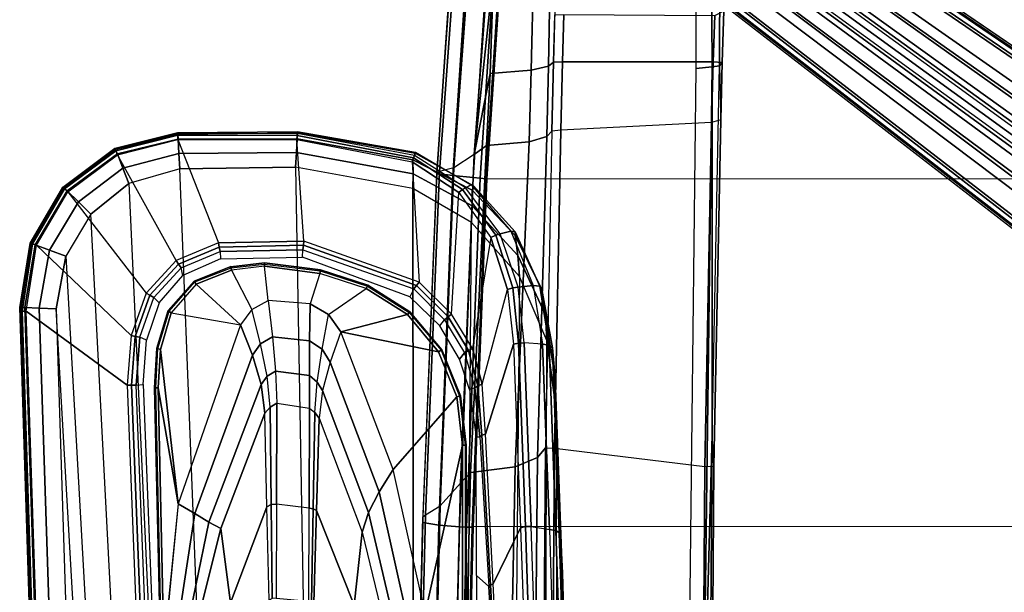
# Model space of a CAD drawing. Units: inches. Extents: x -889 to -374, y -589 to 341.
# Drawn here: x -829 to -821, y 195 to 200 of the extents above; entities that cross this region are included whole.
import ezdxf

# ---------------------------------------------------------------- set-up
doc = ezdxf.new("R2010")
doc.units = ezdxf.units.IN
doc.header["$MEASUREMENT"] = 0
for name, color, linetype in [('SEAT-ARM', 5, 'Continuous'), ('SEAT-ARMPAD', 5, 'Continuous'), ('SEAT-BASE', 5, 'Continuous'), ('SEAT-FRAME', 5, 'Continuous'), ('SEAT-FRAMEEDGE', 5, 'Continuous')]:
    doc.layers.add(name, color=color, linetype=linetype)
doc.layers.add('SEAT-FABRIC', color=5, linetype='Continuous', lineweight=9)

# ---------------------------------------------------------------- blocks, each defined once
blk = doc.blocks.new('1cosm_midback_arms_0t')
at = {"layer": 'SEAT-ARM'}
for points in [[(1.7332, 12.7374, 26.1175), (-0.4928, 12.6905, 26.1092), (-0.4943, 12.7194, 26.1368), (1.7326, 12.7694, 26.1439)], [(1.7326, 12.7694, 26.1439), (-0.4943, 12.7194, 26.1368), (-0.4941, 12.7093, 26.1754), (1.7325, 12.7599, 26.1843)], [(1.7332, 12.7374, 26.1175), (0.7345, 12.566, 26.0833), (-0.4928, 12.6905, 26.1092)], [(2.0628, 12.7184, 26.1185), (0.7345, 12.566, 26.0833), (1.7332, 12.7374, 26.1175)], [(2.2767, 12.0284, 26.0488), (0.7345, 12.566, 26.0833), (2.0628, 12.7184, 26.1185), (2.3791, 12.6272, 26.1184)], [(1.7326, 12.7694, 26.1439), (1.7325, 12.7599, 26.1843), (2.0707, 12.7405, 26.1854), (2.0735, 12.7495, 26.1445)], [(1.7332, 12.7374, 26.1175), (1.7326, 12.7694, 26.1439), (2.0735, 12.7495, 26.1445), (2.0628, 12.7184, 26.1185)], [(2.0628, 12.7184, 26.1185), (2.0735, 12.7495, 26.1445), (2.3999, 12.6529, 26.1443), (2.3791, 12.6272, 26.1184)], [(2.0735, 12.7495, 26.1445), (2.0707, 12.7405, 26.1854), (2.3945, 12.6452, 26.1853), (2.3999, 12.6529, 26.1443)], [(0.7345, 12.566, 26.0833), (-0.5081, 12.6876, 26.1056), (-0.5129, 12.6002, 25.9771), (0.6524, 12.422, 25.9861)], [(2.3791, 12.6272, 26.1184), (2.3999, 12.6529, 26.1443), (2.6527, 12.4289, 26.1409), (2.6253, 12.4127, 26.1143)], [(2.3999, 12.6529, 26.1443), (2.3945, 12.6452, 26.1853), (2.6451, 12.4229, 26.181), (2.6527, 12.4289, 26.1409)], [(0.6524, 12.422, 25.9861), (-0.5129, 12.6002, 25.9771), (-0.515, 12.5274, 25.8385), (0.5775, 12.3012, 25.854)], [(2.2767, 12.0284, 26.0488), (0.7345, 12.566, 26.0833), (0.6524, 12.422, 25.9861), (2.0135, 11.9253, 25.9794)], [(2.2767, 12.0284, 26.0488), (2.6253, 12.4127, 26.1143), (2.3791, 12.6272, 26.1184), (2.2767, 12.0284, 26.0488)], [(0.5775, 12.3012, 25.854), (-0.515, 12.5274, 25.8385), (-0.5089, 12.4567, 25.699), (0.5219, 12.199, 25.6991)], [(-0.1171, 12.1146, 25.1824), (0.5219, 12.199, 25.6991), (-0.5089, 12.4567, 25.699), (-0.945, 12.321, 25.2201)], [(2.0135, 11.9253, 25.9794), (0.6524, 12.422, 25.9861), (0.5775, 12.3012, 25.854), (1.7611, 11.8512, 25.8539)], [(2.7463, 12.1073, 26.1032), (2.408, 11.9312, 26.0531), (2.2767, 12.0284, 26.0488), (2.6253, 12.4127, 26.1143)], [(2.6253, 12.4127, 26.1143), (2.6527, 12.4289, 26.1409), (2.7767, 12.1125, 26.131), (2.7463, 12.1073, 26.1032)], [(2.6527, 12.4289, 26.1409), (2.6451, 12.4229, 26.181), (2.7672, 12.1088, 26.1697), (2.7767, 12.1125, 26.131)], [(1.7611, 11.8512, 25.8539), (0.5775, 12.3012, 25.854), (0.5219, 12.199, 25.6991), (1.5161, 11.82, 25.6992)], [(0.71, 11.802, 25.1512), (1.5161, 11.82, 25.6992), (0.5219, 12.199, 25.6991), (-0.1171, 12.1146, 25.1824)], [(-0.0954, 11.7837, 24.6024), (0.71, 11.802, 25.1512), (-0.1171, 12.1146, 25.1824), (-0.7078, 11.9706, 24.6735)], [(2.4858, 11.7906, 26.0532), (2.7799, 11.8239, 26.0925), (2.7463, 12.1073, 26.1032), (2.408, 11.9312, 26.0531)], [(2.7799, 11.8239, 26.0925), (2.7463, 12.1073, 26.1032), (2.7764, 12.1125, 26.1302), (2.8089, 11.8237, 26.12)], [(2.8089, 11.8237, 26.12), (2.7764, 12.1125, 26.1302), (2.7672, 12.1088, 26.1697), (2.7988, 11.8237, 26.1587)], [(2.1128, 11.8566, 25.9826), (2.408, 11.9312, 26.0531), (2.2767, 12.0284, 26.0488), (2.0135, 11.9253, 25.9794)], [(1.8326, 11.8004, 25.8527), (2.1128, 11.8566, 25.9826), (2.0135, 11.9253, 25.9794), (1.7611, 11.8512, 25.8539)], [(2.4858, 11.7906, 26.0532), (2.1738, 11.7545, 25.9852), (2.1128, 11.8566, 25.9826), (2.408, 11.9312, 26.0531)], [(0.7276, 11.7661, 25.1255), (-0.0815, 11.7576, 24.582), (-0.0954, 11.7837, 24.6024), (0.71, 11.802, 25.1512)], [(1.566, 11.7747, 25.6881), (0.7276, 11.7661, 25.1255), (0.71, 11.802, 25.1512), (1.5161, 11.82, 25.6992)], [(1.566, 11.7747, 25.6881), (1.8326, 11.8004, 25.8527), (1.7611, 11.8512, 25.8539), (1.5161, 11.82, 25.6992)], [(1.8781, 11.727, 25.8619), (1.6007, 11.7168, 25.6993), (1.566, 11.7747, 25.6881), (1.8326, 11.8004, 25.8527)], [(2.1738, 11.7545, 25.9852), (1.8781, 11.727, 25.8619), (1.8326, 11.8004, 25.8527), (2.1128, 11.8566, 25.9826)], [(2.4554, 11.4286, 26.0685), (2.4858, 11.7906, 26.0532), (2.1738, 11.7545, 25.9852), (2.138, 11.4341, 25.9964)], [(2.7192, 11.3452, 26.1062), (2.4554, 11.4286, 26.0685), (2.4858, 11.7906, 26.0532), (2.7799, 11.8239, 26.0925)], [(2.7192, 11.3452, 26.1062), (2.7799, 11.8239, 26.0925), (2.8089, 11.8237, 26.12), (2.7494, 11.3394, 26.1332)], [(2.7494, 11.3394, 26.1332), (2.8089, 11.8237, 26.12), (2.7988, 11.8237, 26.1587), (2.7401, 11.3425, 26.1728)], [(-0.0774, 11.7223, 24.5765), (-0.1034, 11.4425, 24.5889), (0.6984, 11.4394, 25.1243), (0.7328, 11.7193, 25.1186)], [(0.7328, 11.7193, 25.1186), (-0.0774, 11.7223, 24.5765), (-0.0815, 11.7576, 24.582), (0.7276, 11.7661, 25.1255)], [(0.6984, 11.4394, 25.1243), (0.7328, 11.7193, 25.1186), (1.6007, 11.7168, 25.6993), (1.5592, 11.4365, 25.6992)], [(1.6007, 11.7168, 25.6993), (0.7328, 11.7193, 25.1186), (0.7276, 11.7661, 25.1255), (1.566, 11.7747, 25.6881)], [(1.8392, 11.4358, 25.8663), (1.8781, 11.727, 25.8619), (1.6007, 11.7168, 25.6993), (1.5592, 11.4365, 25.6992)], [(2.138, 11.4341, 25.9964), (2.1738, 11.7545, 25.9852), (1.8781, 11.727, 25.8619), (1.8392, 11.4358, 25.8663)], [(-0.1178, 11.3969, 24.6091), (0.6772, 11.3742, 25.154), (-0.1373, 11.0507, 25.1818), (-0.7134, 11.1606, 24.6706)], [(0.6772, 11.3742, 25.154), (1.472, 11.3515, 25.6992), (0.4892, 10.9828, 25.6991), (-0.1373, 11.0507, 25.1818)], [(-0.108, 11.4171, 24.5951), (0.6916, 11.4029, 25.1333), (0.6772, 11.3742, 25.154), (-0.1178, 11.3969, 24.6091)], [(-0.1034, 11.4425, 24.5889), (0.6984, 11.4394, 25.1243), (0.6916, 11.4029, 25.1333), (-0.108, 11.4171, 24.5951)], [(0.6916, 11.4029, 25.1333), (1.5209, 11.3886, 25.6914), (1.472, 11.3515, 25.6992), (0.6772, 11.3742, 25.154)], [(0.6984, 11.4394, 25.1243), (1.5592, 11.4365, 25.6992), (1.5209, 11.3886, 25.6914), (0.6916, 11.4029, 25.1333)], [(1.7102, 11.3234, 25.8558), (1.472, 11.3515, 25.6992), (1.5209, 11.3886, 25.6914), (1.7813, 11.368, 25.8563)], [(1.5209, 11.3886, 25.6914), (1.7813, 11.368, 25.8563), (1.8392, 11.4358, 25.8663), (1.5592, 11.4365, 25.6992)], [(1.9558, 11.2586, 25.9881), (1.7102, 11.3234, 25.8558), (1.7813, 11.368, 25.8563), (2.0662, 11.3272, 25.994)], [(1.7813, 11.368, 25.8563), (2.0662, 11.3272, 25.994), (2.138, 11.4341, 25.9964), (1.8392, 11.4358, 25.8663)], [(2.0662, 11.3272, 25.994), (2.3643, 11.2723, 26.0688), (2.4554, 11.4286, 26.0685), (2.138, 11.4341, 25.9964)], [(2.3643, 11.2723, 26.0688), (2.5882, 10.9466, 26.1149), (2.7192, 11.3452, 26.1062), (2.4554, 11.4286, 26.0685)], [(0.6589, 10.9261, 25.852), (1.7102, 11.3234, 25.8558), (1.472, 11.3515, 25.6992), (0.4892, 10.9828, 25.6991)], [(0.8383, 10.8348, 25.9737), (1.9558, 11.2586, 25.9881), (1.7102, 11.3234, 25.8558), (0.6589, 10.9261, 25.852)], [(2.2159, 11.1662, 26.0621), (1.9558, 11.2586, 25.9881), (2.0662, 11.3272, 25.994), (2.3643, 11.2723, 26.0688)], [(2.7192, 11.3452, 26.1062), (2.7494, 11.3394, 26.1332), (2.6164, 10.9321, 26.1407), (2.5882, 10.9466, 26.1149)], [(2.7494, 11.3394, 26.1332), (2.7401, 11.3425, 26.1728), (2.6085, 10.9371, 26.1818), (2.6164, 10.9321, 26.1407)], [(1.0301, 10.7161, 26.0382), (2.2159, 11.1662, 26.0621), (1.9558, 11.2586, 25.9881), (0.8383, 10.8348, 25.9737)], [(2.3642, 10.5926, 26.1192), (2.2159, 11.1662, 26.0621), (2.3643, 11.2723, 26.0688), (2.5882, 10.9466, 26.1149)], [(1.6554, 10.1666, 26.1211), (1.0301, 10.7161, 26.0382), (2.2159, 11.1662, 26.0621), (2.0438, 10.3233, 26.121)], [(2.0438, 10.3233, 26.121), (2.2159, 11.1662, 26.0621), (2.3642, 10.5926, 26.1192)], [(-0.1373, 11.0507, 25.1818), (0.4892, 10.9828, 25.6991), (-0.5293, 10.7357, 25.699), (-0.9583, 10.8456, 25.2197)], [(-0.4267, 10.6715, 25.8528), (0.6589, 10.9261, 25.852), (0.4892, 10.9828, 25.6991), (-0.5293, 10.7357, 25.699)], [(2.5882, 10.9466, 26.1149), (2.6164, 10.9321, 26.1407), (2.3879, 10.5705, 26.1441), (2.3642, 10.5926, 26.1192)], [(-0.3214, 10.5761, 25.9869), (0.8383, 10.8348, 25.9737), (0.6589, 10.9261, 25.852), (-0.4267, 10.6715, 25.8528)], [(2.6164, 10.9321, 26.1407), (2.6085, 10.9371, 26.1818), (2.3817, 10.5769, 26.1862), (2.3879, 10.5705, 26.1441)], [(-0.207, 10.4386, 26.0616), (1.0301, 10.7161, 26.0382), (0.8383, 10.8348, 25.9737), (-0.3214, 10.5761, 25.9869)], [(1.2389, 10.1178, 26.1201), (-0.207, 10.4386, 26.0616), (1.0301, 10.7161, 26.0382), (1.6554, 10.1666, 26.1211)], [(-2.8363, 10.1213, 26.122), (-1.466, 10.5216, 26.0575), (-0.207, 10.4386, 26.0616), (1.2389, 10.1178, 26.1201)], [(2.3642, 10.5926, 26.1192), (2.3879, 10.5705, 26.1441), (2.0608, 10.2953, 26.1455), (2.0438, 10.3233, 26.121)], [(2.3879, 10.5705, 26.1441), (2.3817, 10.5769, 26.1862), (2.0565, 10.3029, 26.188), (2.0608, 10.2953, 26.1455)], [(2.0438, 10.3233, 26.121), (2.0608, 10.2953, 26.1455), (1.6643, 10.1351, 26.1456), (1.6554, 10.1666, 26.1211)], [(2.0608, 10.2953, 26.1455), (2.0565, 10.3029, 26.188), (1.6619, 10.1435, 26.1882), (1.6643, 10.1351, 26.1456)], [(-2.8363, 10.1213, 26.122), (1.2389, 10.1178, 26.1201), (1.2389, 10.0849, 26.1461), (-2.8364, 10.0876, 26.1477)], [(-2.8364, 10.0876, 26.1477), (1.2389, 10.0849, 26.1461), (1.2386, 10.0942, 26.1871), (-2.8362, 10.0967, 26.1891)], [(1.6643, 10.1351, 26.1456), (1.6619, 10.1435, 26.1882), (1.2386, 10.0942, 26.1871), (1.2389, 10.0853, 26.1449)], [(1.6554, 10.1666, 26.1211), (1.6643, 10.1351, 26.1456), (1.2389, 10.0853, 26.1449), (1.2389, 10.1178, 26.1201)]]:
    blk.add_3dface(points, dxfattribs=at)
at = {"layer": 'SEAT-ARMPAD'}
for points in [[(-0.5644, 13.8347, 26.8201), (-0.5723, 13.8285, 26.6544), (2.3927, 13.9249, 26.6548), (2.426, 13.931, 26.8213)], [(2.3927, 13.9249, 26.6548), (-0.5723, 13.8285, 26.6544), (-0.5715, 13.8142, 26.6075), (2.3928, 13.9107, 26.608)], [(2.3928, 13.9107, 26.608), (-0.5715, 13.8142, 26.6075), (-0.5694, 13.7785, 26.5741), (2.3931, 13.875, 26.5746)], [(2.426, 13.9212, 26.8743), (-0.5638, 13.8245, 26.8742), (-0.5644, 13.8347, 26.8201), (2.426, 13.931, 26.8213)], [(2.4262, 13.8879, 26.9167), (-0.5619, 13.7899, 26.9169), (-0.5638, 13.8245, 26.8742), (2.426, 13.9212, 26.8743)], [(2.9802, 13.8413, 26.8205), (2.9778, 13.8359, 26.6559), (2.3927, 13.9249, 26.6548), (2.426, 13.931, 26.8213)], [(2.9778, 13.8359, 26.6559), (2.3927, 13.9249, 26.6548), (2.3928, 13.9107, 26.608), (2.973, 13.8215, 26.6092)], [(2.973, 13.8215, 26.6092), (2.3928, 13.9107, 26.608), (2.3931, 13.875, 26.5746), (2.9608, 13.7861, 26.5775)], [(2.9769, 13.8316, 26.8749), (2.426, 13.9212, 26.8743), (2.426, 13.931, 26.8213), (2.9802, 13.8413, 26.8205)], [(2.9654, 13.7985, 26.9177), (2.4262, 13.8879, 26.9167), (2.426, 13.9212, 26.8743), (2.9769, 13.8316, 26.8749)], [(2.3931, 13.875, 26.5746), (1.7551, 13.0056, 26.1122), (-0.6575, 12.9108, 26.1118), (-0.5694, 13.7785, 26.5741)], [(2.4205, 13.7624, 26.9926), (-0.5517, 13.6645, 26.9885), (-0.5617, 13.7899, 26.9169), (2.4262, 13.8879, 26.9167)], [(2.9608, 13.7861, 26.5775), (2.1831, 12.972, 26.111), (1.7551, 13.0056, 26.1122), (2.3931, 13.875, 26.5746)], [(2.9199, 13.6747, 26.9909), (2.4205, 13.7624, 26.9926), (2.4262, 13.8879, 26.9167), (2.9654, 13.7985, 26.9177)], [(3.4473, 13.5437, 26.6096), (2.973, 13.8215, 26.6092), (2.9608, 13.7861, 26.5775), (3.422, 13.5154, 26.5783)], [(3.4299, 13.5231, 26.9195), (2.9654, 13.7985, 26.9177), (2.9769, 13.8316, 26.8749), (3.455, 13.5515, 26.8758)], [(3.4575, 13.5553, 26.6563), (2.9778, 13.8359, 26.6559), (2.973, 13.8215, 26.6092), (3.4473, 13.5437, 26.6096)], [(3.455, 13.5515, 26.8758), (2.9769, 13.8316, 26.8749), (2.9802, 13.8413, 26.8205), (3.4622, 13.5597, 26.8191)], [(3.4622, 13.5597, 26.8191), (3.4575, 13.5553, 26.6563), (2.9778, 13.8359, 26.6559), (2.9802, 13.8413, 26.8205)], [(2.4144, 13.6178, 27.0165), (-0.5406, 13.5225, 27.0145), (-0.5517, 13.6645, 26.9885), (2.4205, 13.7624, 26.9926)], [(3.422, 13.5154, 26.5783), (2.5485, 12.8425, 26.11), (2.1831, 12.972, 26.111), (2.9608, 13.7861, 26.5775)], [(2.8679, 13.5347, 27.0123), (2.4144, 13.6178, 27.0165), (2.4205, 13.7624, 26.9926), (2.9199, 13.6747, 26.9909)], [(3.335, 13.4257, 26.9855), (2.9199, 13.6747, 26.9909), (2.9654, 13.7985, 26.9177), (3.4299, 13.5231, 26.9195)], [(3.2298, 13.3182, 27.0045), (2.8679, 13.5347, 27.0123), (2.9199, 13.6747, 26.9909), (3.335, 13.4257, 26.9855)], [(2.8679, 13.5347, 27.0123), (-3.8915, 13.1548, 27.0103), (-3.4916, 13.2779, 27.0147), (2.4144, 13.6178, 27.0165)], [(-3.4916, 13.2779, 27.0147), (2.4144, 13.6178, 27.0165), (-0.5406, 13.5225, 27.0145)], [(-4.201, 12.9319, 27.0031), (3.2298, 13.3182, 27.0045), (2.8679, 13.5347, 27.0123), (-3.8915, 13.1548, 27.0103)], [(2.8295, 12.5846, 26.1097), (3.741, 13.0876, 26.5777), (3.422, 13.5154, 26.5783), (2.5485, 12.8425, 26.11)], [(3.6258, 13.0419, 26.9765), (3.335, 13.4257, 26.9855), (3.4299, 13.5231, 26.9195), (3.7476, 13.0898, 26.9215)], [(3.7752, 13.1033, 26.6093), (3.4473, 13.5437, 26.6096), (3.422, 13.5154, 26.5783), (3.741, 13.0876, 26.5777)], [(3.7476, 13.0898, 26.9215), (3.4299, 13.5231, 26.9195), (3.455, 13.5515, 26.8758), (3.7852, 13.1075, 26.877)], [(3.7892, 13.1098, 26.6559), (3.4575, 13.5553, 26.6563), (3.4473, 13.5437, 26.6096), (3.7752, 13.1033, 26.6093)], [(3.7852, 13.1075, 26.877), (3.455, 13.5515, 26.8758), (3.4622, 13.5597, 26.8191), (3.7959, 13.1126, 26.8173)], [(3.7959, 13.1126, 26.8173), (3.7892, 13.1098, 26.6559), (3.4575, 13.5553, 26.6563), (3.4622, 13.5597, 26.8191)], [(3.4942, 12.9902, 26.9938), (3.2298, 13.3182, 27.0045), (3.335, 13.4257, 26.9855), (3.6258, 13.0419, 26.9765)], [(3.4942, 12.9902, 26.9938), (-4.4346, 12.6252, 26.9938), (-4.201, 12.9319, 27.0031), (3.2298, 13.3182, 27.0045)], [(3.8716, 12.568, 26.5757), (2.9809, 12.22, 26.111), (2.8295, 12.5846, 26.1097), (3.741, 13.0876, 26.5777)], [(3.7514, 12.5602, 26.9703), (3.6258, 13.0419, 26.9765), (3.7476, 13.0898, 26.9215), (3.8745, 12.5677, 26.9229)], [(3.908, 12.5696, 26.6084), (3.7752, 13.1033, 26.6093), (3.741, 13.0876, 26.5777), (3.8716, 12.568, 26.5757)], [(3.8745, 12.5677, 26.9229), (3.7476, 13.0898, 26.9215), (3.7852, 13.1075, 26.877), (3.9189, 12.5702, 26.8778)], [(3.9231, 12.5703, 26.655), (3.7892, 13.1098, 26.6559), (3.7752, 13.1033, 26.6093), (3.908, 12.5696, 26.6084)], [(3.9189, 12.5702, 26.8778), (3.7852, 13.1075, 26.877), (3.7959, 13.1126, 26.8173), (3.9313, 12.571, 26.8158)], [(3.9313, 12.571, 26.8158), (3.9231, 12.5703, 26.655), (3.7892, 13.1098, 26.6559), (3.7959, 13.1126, 26.8173)], [(-4.561, 12.2323, 26.9871), (3.6199, 12.5525, 26.9866), (3.4942, 12.9902, 26.9938), (-4.4346, 12.6252, 26.9938)], [(1.7551, 13.0056, 26.1122), (-0.6575, 12.9108, 26.1118), (-0.6553, 12.8739, 26.0975), (1.756, 12.9686, 26.0979)], [(2.1831, 12.972, 26.111), (1.7551, 13.0056, 26.1122), (1.756, 12.9686, 26.0979), (2.1764, 12.9353, 26.0976)], [(3.6199, 12.5525, 26.9866), (3.4942, 12.9902, 26.9938), (3.6258, 13.0419, 26.9765), (3.7514, 12.5602, 26.9703)], [(1.756, 12.9686, 26.0979), (-0.6553, 12.8739, 26.0975), (-0.6529, 12.8346, 26.0926), (1.7565, 12.9292, 26.093)], [(1.7565, 12.9292, 26.093), (1.7631, 12.868, 26.093), (-0.655, 12.7731, 26.0926), (-0.6529, 12.8346, 26.0926)], [(2.1764, 12.9353, 26.0976), (1.756, 12.9686, 26.0979), (1.7565, 12.9292, 26.093), (2.1691, 12.8966, 26.093)], [(2.1425, 12.8392, 26.093), (2.1691, 12.8966, 26.093), (1.7565, 12.9292, 26.093), (1.7631, 12.868, 26.093)], [(2.5106, 12.7756, 26.0931), (2.4661, 12.7301, 26.0931), (2.1425, 12.8392, 26.093), (2.1691, 12.8966, 26.093)], [(2.5301, 12.8098, 26.0974), (2.1764, 12.9353, 26.0976), (2.1691, 12.8966, 26.093), (2.5106, 12.7756, 26.0931)], [(2.5485, 12.8425, 26.11), (2.1831, 12.972, 26.111), (2.1764, 12.9353, 26.0976), (2.5301, 12.8098, 26.0974)], [(2.7983, 12.5635, 26.0973), (2.5301, 12.8098, 26.0974), (2.5106, 12.7756, 26.0931), (2.7658, 12.5413, 26.0931)], [(2.8295, 12.5846, 26.1097), (2.5485, 12.8425, 26.11), (2.5301, 12.8098, 26.0974), (2.7983, 12.5635, 26.0973)], [(2.7004, 12.5272, 26.0931), (2.7658, 12.5413, 26.0931), (2.5106, 12.7756, 26.0931), (2.4661, 12.7301, 26.0931)], [(3.6327, 11.5559, 26.9812), (-4.6045, 11.4104, 26.9808), (-4.561, 12.2323, 26.9871), (3.6199, 12.5525, 26.9866)], [(2.9444, 12.2126, 26.0977), (2.7983, 12.5635, 26.0973), (2.7658, 12.5413, 26.0931), (2.9059, 12.2044, 26.0931)], [(2.9809, 12.22, 26.111), (2.8295, 12.5846, 26.1097), (2.7983, 12.5635, 26.0973), (2.9444, 12.2126, 26.0977)], [(2.9972, 11.4842, 26.1123), (3.8711, 11.5444, 26.5753), (3.8716, 12.568, 26.5757), (2.9809, 12.22, 26.111)], [(3.6327, 11.5559, 26.9812), (3.6199, 12.5525, 26.9866), (3.7514, 12.5602, 26.9703), (3.7587, 11.5481, 26.9672)], [(3.7587, 11.5481, 26.9672), (3.7514, 12.5602, 26.9703), (3.8745, 12.5677, 26.9229), (3.8784, 11.5409, 26.9263)], [(3.9071, 11.542, 26.608), (3.908, 12.5696, 26.6084), (3.8716, 12.568, 26.5757), (3.8711, 11.5444, 26.5753)], [(3.8784, 11.5409, 26.9263), (3.8745, 12.5677, 26.9229), (3.9189, 12.5702, 26.8778), (3.928, 11.5381, 26.8787)], [(3.9236, 11.5411, 26.6538), (3.9231, 12.5703, 26.655), (3.908, 12.5696, 26.6084), (3.9071, 11.542, 26.608)], [(3.928, 11.5381, 26.8787), (3.9189, 12.5702, 26.8778), (3.9313, 12.571, 26.8158), (3.9393, 11.5373, 26.8108)], [(3.9393, 11.5373, 26.8108), (3.9236, 11.5411, 26.6538), (3.9231, 12.5703, 26.655), (3.9313, 12.571, 26.8158)], [(2.9059, 12.2044, 26.0931), (2.8433, 12.2026, 26.0931), (2.7004, 12.5272, 26.0931), (2.7658, 12.5413, 26.0931)], [(2.9604, 11.4883, 26.098), (2.9444, 12.2126, 26.0977), (2.9059, 12.2044, 26.0931), (2.9213, 11.4927, 26.0931)], [(2.9972, 11.4842, 26.1123), (2.9809, 12.22, 26.111), (2.9444, 12.2126, 26.0977), (2.9604, 11.4883, 26.098)], [(2.8599, 11.4942, 26.0931), (2.9213, 11.4927, 26.0931), (2.9059, 12.2044, 26.0931), (2.8433, 12.2026, 26.0931)], [(-4.5114, 10.5372, 26.9719), (3.4503, 10.5442, 26.9742), (3.6327, 11.5559, 26.9812), (-4.6045, 11.4104, 26.9808)], [(3.6789, 10.5514, 26.5773), (2.6438, 10.4902, 26.114), (2.9972, 11.4842, 26.1123), (3.8711, 11.5444, 26.5753)], [(3.4503, 10.5442, 26.9742), (3.6327, 11.5559, 26.9812), (3.7587, 11.5481, 26.9672), (3.5761, 10.5436, 26.9637)], [(3.5761, 10.5436, 26.9637), (3.7587, 11.5481, 26.9672), (3.8784, 11.5409, 26.9263), (3.698, 10.5446, 26.9322)], [(3.7142, 10.5389, 26.6081), (3.9071, 11.542, 26.608), (3.8711, 11.5444, 26.5753), (3.6789, 10.5514, 26.5773)], [(3.698, 10.5446, 26.9322), (3.8784, 11.5409, 26.9263), (3.928, 11.5381, 26.8787), (3.7542, 10.5246, 26.8801)], [(3.7332, 10.5322, 26.6522), (3.9236, 11.5411, 26.6538), (3.9071, 11.542, 26.608), (3.7142, 10.5389, 26.6081)], [(3.7613, 10.522, 26.8013), (3.7332, 10.5322, 26.6522), (3.9236, 11.5411, 26.6538), (3.9393, 11.5373, 26.8108)], [(3.7542, 10.5246, 26.8801), (3.928, 11.5381, 26.8787), (3.9393, 11.5373, 26.8108), (3.7613, 10.522, 26.8013)], [(2.5848, 10.538, 26.0931), (2.5175, 10.5716, 26.0931), (2.8599, 11.4942, 26.0931), (2.9213, 11.4927, 26.0931)], [(2.6154, 10.5132, 26.0984), (2.9604, 11.4883, 26.098), (2.9213, 11.4927, 26.0931), (2.5848, 10.538, 26.0931)], [(2.6438, 10.4902, 26.114), (2.9972, 11.4842, 26.1123), (2.9604, 11.4883, 26.098), (2.6154, 10.5132, 26.0984)], [(3.1564, 10.0398, 26.9073), (3.4503, 10.5442, 26.9742), (-4.5114, 10.5372, 26.9719), (-4.3693, 10.1005, 26.9165)], [(2.2664, 10.3141, 26.0926), (2.3176, 10.2715, 26.0902), (2.5848, 10.538, 26.0931), (2.5175, 10.5716, 26.0931)], [(2.3435, 10.2416, 26.0936), (2.6154, 10.5132, 26.0984), (2.5848, 10.538, 26.0931), (2.3176, 10.2715, 26.0902)], [(2.3677, 10.2132, 26.1072), (3.4148, 10.1503, 26.512), (3.6789, 10.5514, 26.5773), (2.6438, 10.4902, 26.114)], [(3.1564, 10.0398, 26.9073), (3.4503, 10.5442, 26.9742), (3.5761, 10.5436, 26.9637), (3.2997, 10.0341, 26.8847)], [(3.2997, 10.0341, 26.8847), (3.5761, 10.5436, 26.9637), (3.698, 10.5446, 26.9322), (3.4363, 10.0357, 26.8362)], [(3.4419, 10.1176, 26.5354), (3.7142, 10.5389, 26.6081), (3.6789, 10.5514, 26.5773), (3.4148, 10.1503, 26.512)], [(3.4363, 10.0357, 26.8362), (3.698, 10.5446, 26.9322), (3.7542, 10.5246, 26.8801), (3.4741, 10.0244, 26.7799)], [(3.4558, 10.0925, 26.5745), (3.7332, 10.5322, 26.6522), (3.7142, 10.5389, 26.6081), (3.4419, 10.1176, 26.5354)], [(3.4812, 10.042, 26.7138), (3.4558, 10.0925, 26.5745), (3.7332, 10.5322, 26.6522), (3.7613, 10.522, 26.8013)], [(3.4741, 10.0244, 26.7799), (3.7542, 10.5246, 26.8801), (3.7613, 10.522, 26.8013), (3.4812, 10.042, 26.7138)], [(2.3678, 10.2132, 26.1072), (2.6438, 10.4902, 26.114), (2.6154, 10.5132, 26.0984), (2.3435, 10.2416, 26.0936)], [(2.0335, 10.0993, 26.0727), (1.9788, 10.144, 26.0901), (2.2664, 10.3141, 26.0926), (2.3176, 10.2715, 26.0902)], [(2.0543, 10.0658, 26.0678), (2.3435, 10.2416, 26.0936), (2.3176, 10.2715, 26.0902), (2.0335, 10.0993, 26.0727)], [(2.0733, 10.0314, 26.074), (2.3678, 10.2132, 26.1072), (2.3435, 10.2416, 26.0936), (2.0543, 10.0658, 26.0678)], [(3.0275, 9.8738, 26.3607), (2.0733, 10.0314, 26.074), (2.3677, 10.2132, 26.1072), (3.4148, 10.1503, 26.512)], [(-4.3693, 10.1005, 26.9165), (3.1564, 10.0398, 26.9073), (2.693, 9.628, 26.6786), (-4.1496, 9.6889, 26.6964)], [(1.9788, 10.144, 26.0901), (2.0335, 10.0993, 26.0727), (1.7347, 10.0128, 26.0338), (1.7191, 10.0583, 26.0912)], [(1.7518, 9.9846, 26.0111), (2.0543, 10.0658, 26.0678), (2.0335, 10.0993, 26.0727), (1.7347, 10.0128, 26.0338)], [(3.0473, 9.831, 26.3708), (3.4419, 10.1176, 26.5354), (3.4148, 10.1503, 26.512), (3.0275, 9.8738, 26.3607)], [(3.0582, 9.7926, 26.3978), (3.4558, 10.0925, 26.5745), (3.4419, 10.1176, 26.5354), (3.0473, 9.831, 26.3708)], [(3.0828, 9.7028, 26.4993), (3.0582, 9.7926, 26.3978), (3.4558, 10.0925, 26.5745), (3.4812, 10.042, 26.7138)], [(1.7347, 10.0128, 26.0338), (1.7191, 10.0583, 26.0912), (1.3116, 9.9989, 26.0812), (1.312, 9.9672, 25.9224)], [(1.3244, 9.9508, 25.8876), (1.7518, 9.9846, 26.0111), (1.7347, 10.0128, 26.0338), (1.312, 9.9672, 25.9224)], [(1.7659, 9.9487, 26.0003), (2.0733, 10.0314, 26.074), (2.0543, 10.0658, 26.0678), (1.7518, 9.9846, 26.0111)], [(1.7659, 9.9487, 26.0003), (2.5805, 9.7295, 26.1749), (3.0275, 9.8738, 26.3607), (2.0733, 10.0314, 26.074)], [(2.693, 9.628, 26.6786), (3.1564, 10.0398, 26.9073), (3.2997, 10.0341, 26.8847), (2.8716, 9.6404, 26.6617)], [(2.8716, 9.6404, 26.6617), (3.2997, 10.0341, 26.8847), (3.4363, 10.0357, 26.8362), (3.0454, 9.6645, 26.6232)], [(3.0454, 9.6645, 26.6232), (3.4363, 10.0357, 26.8362), (3.4741, 10.0244, 26.7799), (3.0776, 9.6645, 26.5594)], [(3.0776, 9.6645, 26.5594), (3.4741, 10.0244, 26.7799), (3.4812, 10.042, 26.7138), (3.0828, 9.7028, 26.4993)], [(0.0229, 9.8907, 25.5221), (0.1171, 9.9977, 26.0809), (-1.0044, 9.9977, 26.0807), (-1.1967, 9.8206, 25.156)], [(1.3116, 9.9989, 26.0812), (1.312, 9.9672, 25.9224), (0.0229, 9.8907, 25.5221), (0.1171, 9.9977, 26.0809)], [(0.0348, 9.8779, 25.4863), (1.3244, 9.9508, 25.8876), (1.312, 9.9672, 25.9224), (0.0229, 9.8907, 25.5221)], [(0.0461, 9.8548, 25.456), (1.3343, 9.92, 25.8634), (1.3244, 9.9508, 25.8876), (0.0348, 9.8779, 25.4863)], [(1.3343, 9.92, 25.8634), (1.7659, 9.9487, 26.0003), (1.7518, 9.9846, 26.0111), (1.3244, 9.9508, 25.8876)], [(2.109, 9.6794, 25.9748), (1.3343, 9.92, 25.8634), (1.7659, 9.9487, 26.0003), (2.5805, 9.7295, 26.1749)], [(-1.1982, 9.8089, 25.116), (0.0348, 9.8779, 25.4863), (0.0229, 9.8907, 25.5221), (-1.2097, 9.8199, 25.1522)], [(-1.1868, 9.7904, 25.0829), (0.0461, 9.8548, 25.456), (0.0348, 9.8779, 25.4863), (-1.1982, 9.8089, 25.116)], [(0.0461, 9.8548, 25.456), (0.5275, 9.617, 25.3281), (-1.0088, 9.5639, 24.776), (-1.1868, 9.7904, 25.0829)], [(2.109, 9.6794, 25.9748), (0.5275, 9.617, 25.3281), (0.0461, 9.8548, 25.456), (1.3343, 9.92, 25.8634)], [(2.5944, 9.6837, 26.1697), (3.0473, 9.831, 26.3708), (3.0275, 9.8738, 26.3607), (2.5805, 9.7295, 26.1749)], [(2.6006, 9.6374, 26.1815), (3.0582, 9.7926, 26.3978), (3.0473, 9.831, 26.3708), (2.5944, 9.6837, 26.1697)], [(2.615, 9.5085, 26.2454), (2.6006, 9.6374, 26.1815), (3.0582, 9.7926, 26.3978), (3.0828, 9.7028, 26.4993)], [(2.693, 9.628, 26.6786), (-4.1496, 9.6889, 26.6964), (-3.8702, 9.4079, 26.3568), (2.14, 9.3907, 26.391)], [(0.5388, 9.5759, 25.3036), (2.1193, 9.6349, 25.9586), (2.109, 9.6794, 25.9748), (0.5275, 9.617, 25.3281)], [(2.1193, 9.6349, 25.9586), (2.5944, 9.6837, 26.1697), (2.5805, 9.7295, 26.1749), (2.109, 9.6794, 25.9748)], [(2.1207, 9.5866, 25.9612), (2.6006, 9.6374, 26.1815), (2.5944, 9.6837, 26.1697), (2.1193, 9.6349, 25.9586)], [(2.6093, 9.4519, 26.2918), (3.0776, 9.6645, 26.5594), (3.0828, 9.7028, 26.4993), (2.615, 9.5085, 26.2454)], [(-0.9976, 9.5253, 24.7469), (0.5388, 9.5759, 25.3036), (0.5275, 9.617, 25.3281), (-1.0088, 9.5639, 24.776)], [(0.5408, 9.5268, 25.3032), (0.5129, 9.3696, 25.3364), (2.1092, 9.4291, 26.0009), (2.1207, 9.5866, 25.9612)], [(0.5408, 9.5268, 25.3032), (2.1207, 9.5866, 25.9612), (2.1193, 9.6349, 25.9586), (0.5388, 9.5759, 25.3036)], [(2.1092, 9.4291, 26.0009), (2.1207, 9.5866, 25.9612), (2.6006, 9.6374, 26.1815), (2.615, 9.5085, 26.2454)], [(2.14, 9.3907, 26.391), (2.693, 9.628, 26.6786), (2.8716, 9.6404, 26.6617), (2.3621, 9.4045, 26.3808)], [(2.3621, 9.4045, 26.3808), (2.8716, 9.6404, 26.6617), (3.0454, 9.6645, 26.6232), (2.5814, 9.4353, 26.3576)], [(2.5814, 9.4353, 26.3576), (3.0454, 9.6645, 26.6232), (3.0776, 9.6645, 26.5594), (2.6093, 9.4519, 26.2918)], [(-1.0041, 9.3219, 24.7846), (-0.9952, 9.4758, 24.7449), (0.5408, 9.5268, 25.3032), (0.5129, 9.3696, 25.3364)], [(-0.9952, 9.4758, 24.7449), (0.5408, 9.5268, 25.3032), (0.5388, 9.5759, 25.3036), (-0.9976, 9.5253, 24.7469)], [(2.0998, 9.3711, 26.0326), (2.6093, 9.4519, 26.2918), (2.615, 9.5085, 26.2454), (2.1092, 9.4291, 26.0009)], [(0.5036, 9.3147, 25.3651), (2.0998, 9.3711, 26.0326), (2.1092, 9.4291, 26.0009), (0.5129, 9.3698, 25.3363)], [(1.8115, 9.3195, 26.1036), (2.3621, 9.4045, 26.3808), (2.5814, 9.4353, 26.3576), (2.0776, 9.3429, 26.0889)], [(2.0776, 9.3429, 26.0889), (2.5814, 9.4353, 26.3576), (2.6093, 9.4519, 26.2918), (2.0998, 9.3711, 26.0326)], [(-3.8702, 9.4079, 26.3568), (2.14, 9.3907, 26.391), (1.5444, 9.3099, 26.1169), (-3.5075, 9.3051, 25.9414)], [(-1.0127, 9.2662, 24.8143), (0.5036, 9.3147, 25.3651), (0.5129, 9.3698, 25.3363), (-1.0041, 9.3219, 24.7846)], [(0.3134, 9.2646, 25.4822), (1.8115, 9.3195, 26.1036), (2.0776, 9.3429, 26.0889), (0.4844, 9.2849, 25.417)], [(0.4844, 9.285, 25.417), (2.0776, 9.3429, 26.0889), (2.0998, 9.3711, 26.0326), (0.5036, 9.3147, 25.3651)], [(1.5444, 9.3099, 26.1169), (2.14, 9.3907, 26.391), (2.3621, 9.4045, 26.3808), (1.8115, 9.3195, 26.1036)], [(1.5444, 9.3099, 26.1169), (-3.5075, 9.3051, 25.9414), (-3.1331, 9.2691, 25.5449), (0.1418, 9.2576, 25.5488)], [(-3.1331, 9.2691, 25.5449), (0.1418, 9.2576, 25.5488), (-1.1378, 9.222, 25.0903), (-2.6998, 9.2403, 25.2315)], [(-1.1378, 9.222, 25.0903), (0.1418, 9.2576, 25.5488), (0.3134, 9.2646, 25.4822), (-1.0838, 9.2229, 24.9788)], [(-1.0838, 9.2229, 24.9788), (0.3134, 9.2646, 25.4822), (0.4844, 9.2849, 25.417), (-1.0302, 9.2369, 24.8681)], [(-1.0302, 9.2369, 24.8681), (0.4844, 9.285, 25.417), (0.5036, 9.3147, 25.3651), (-1.0127, 9.2662, 24.8143)], [(0.1418, 9.2576, 25.5488), (1.5444, 9.3099, 26.1169), (1.8115, 9.3195, 26.1036), (0.3134, 9.2646, 25.4822)]]:
    blk.add_3dface(points, dxfattribs=at)
at = {"layer": 'SEAT-BASE'}
for points in [[(7.2914, 10.7637, 4.6922), (0.4658, 1.9393, 7.7766), (0.4424, 1.9419, 7.726), (7.2698, 10.763, 4.6427)], [(7.2698, 10.763, 4.6427), (6.8454, 10.211, 4.77), (0.9754, 2.6298, 7.4436), (0.4424, 1.9419, 7.726)], [(7.3323, 10.7417, 4.7197), (0.508, 1.9129, 7.8018), (0.4658, 1.9393, 7.7766), (7.2914, 10.7637, 4.6922)], [(7.4859, 10.63, 4.7496), (0.7962, 1.7036, 7.8317), (0.508, 1.9129, 7.8018), (7.3323, 10.7417, 4.7197)], [(7.6412, 10.5172, 4.7597), (1.0852, 1.4936, 7.8418), (0.7962, 1.7036, 7.8317), (7.4859, 10.63, 4.7496)], [(7.7965, 10.4044, 4.7496), (1.3742, 1.2836, 7.8317), (1.0852, 1.4936, 7.8418), (7.6412, 10.5172, 4.7597)], [(7.9501, 10.2928, 4.7197), (1.6623, 1.0743, 7.8018), (1.3742, 1.2836, 7.8317), (7.7965, 10.4044, 4.7496)], [(7.9837, 10.2607, 4.6922), (1.7004, 1.0423, 7.7766), (1.6623, 1.0743, 7.8018), (7.9501, 10.2928, 4.7197)], [(7.9897, 10.2399, 4.6427), (1.7101, 1.0208, 7.726), (1.7004, 1.0423, 7.7766), (7.9837, 10.2607, 4.6922)], [(6.8454, 10.211, 4.77), (0.9754, 2.6298, 7.4436), (0.9834, 2.5971, 7.3655), (6.8519, 10.1815, 4.7009)], [(6.8519, 10.1815, 4.7009), (0.9834, 2.5971, 7.3655), (1.0298, 2.5447, 7.3173), (6.8892, 10.1359, 4.6539)], [(1.7101, 1.0208, 7.726), (2.1997, 1.7404, 7.4436), (7.5959, 9.6658, 4.77), (7.9897, 10.2399, 4.6427)], [(6.8892, 10.1359, 4.6539), (1.0298, 2.5447, 7.3173), (1.343, 2.6014, 7.1322), (6.9772, 10.0734, 4.5728)], [(6.8892, 10.1359, 4.6539), (1.0298, 2.5447, 7.3173), (1.343, 2.6014, 7.1322), (6.9772, 10.0734, 4.5728)], [(6.9772, 10.0734, 4.5728), (1.343, 2.6014, 7.1322), (1.6073, 2.7163, 6.9012), (7.0442, 10.0311, 4.4629)], [(6.9772, 10.0734, 4.5728), (1.343, 2.6014, 7.1322), (1.6073, 2.7163, 6.9012), (7.0442, 10.0311, 4.4629)], [(7.0442, 10.0311, 4.4629), (1.6073, 2.7163, 6.9012), (1.9486, 2.9467, 6.4814), (7.1217, 9.9895, 4.2405)], [(7.0442, 10.0311, 4.4629), (1.6073, 2.7163, 6.9012), (1.9486, 2.9467, 6.4814), (7.1217, 9.9895, 4.2405)], [(2.1944, 3.1839, 6.0034), (1.3582, 1.9698, 5.1688), (7.0015, 9.7371, 3.5866), (7.1552, 9.976, 4.0039)], [(7.1217, 9.9895, 4.2405), (1.9486, 2.9467, 6.4814), (2.1944, 3.1839, 6.0034), (7.1552, 9.976, 4.0039)], [(7.1217, 9.9895, 4.2405), (1.9486, 2.9467, 6.4814), (2.1944, 3.1839, 6.0034), (7.1552, 9.976, 4.0039)], [(7.2766, 9.8878, 4.0039), (7.097, 9.6677, 3.5866), (1.4537, 1.9004, 5.1688), (2.35, 3.0708, 6.0034)], [(7.2999, 9.86, 4.2405), (2.2003, 2.7638, 6.4814), (2.0867, 2.368, 6.9012), (7.3634, 9.7992, 4.4629)], [(7.2999, 9.86, 4.2405), (2.2003, 2.7638, 6.4814), (2.0867, 2.368, 6.9012), (7.3634, 9.7992, 4.4629)], [(7.2766, 9.8878, 4.0039), (2.35, 3.0708, 6.0034), (2.2003, 2.7638, 6.4814), (7.2999, 9.86, 4.2405)], [(7.2766, 9.8878, 4.0039), (2.35, 3.0708, 6.0034), (2.2003, 2.7638, 6.4814), (7.2999, 9.86, 4.2405)], [(7.3634, 9.7992, 4.4629), (2.0867, 2.368, 6.9012), (2.0591, 2.0811, 7.1322), (7.4243, 9.7486, 4.5728)], [(7.3634, 9.7992, 4.4629), (2.0867, 2.368, 6.9012), (2.0591, 2.0811, 7.1322), (7.4243, 9.7486, 4.5728)], [(1.4537, 1.9004, 5.1688), (1.3582, 1.9698, 5.1688), (7.0015, 9.7371, 3.5866), (7.097, 9.6677, 3.5866)], [(7.4243, 9.7486, 4.5728), (2.0591, 2.0811, 7.1322), (2.102, 1.7658, 7.3173), (7.5109, 9.6842, 4.6539)], [(7.4243, 9.7486, 4.5728), (2.0591, 2.0811, 7.1322), (2.102, 1.7658, 7.3173), (7.5109, 9.6842, 4.6539)], [(7.5109, 9.6842, 4.6539), (2.102, 1.7658, 7.3173), (2.1661, 1.7378, 7.3655), (7.5658, 9.6628, 4.7009)], [(7.5658, 9.6628, 4.7009), (2.1661, 1.7378, 7.3655), (2.1997, 1.7404, 7.4436), (7.5959, 9.6658, 4.77)]]:
    blk.add_3dface(points, dxfattribs=at)
at = {"layer": 'SEAT-FABRIC'}
for points in [[(0.5398, -10.0262, 21.6834), (0.5398, 10.0262, 21.6834), (-2.407, 10.0969, 21.0637), (-2.407, -10.0969, 21.0637)], [(3.5334, -9.9073, 21.9878), (3.5334, 9.9073, 21.9878), (0.5398, 10.0262, 21.6834), (0.5398, -10.0262, 21.6834)], [(6.5365, -9.7073, 21.9588), (6.5365, 9.7073, 21.9588), (3.5334, 9.9073, 21.9878), (3.5334, -9.9073, 21.9878)]]:
    blk.add_3dface(points, dxfattribs=at)
at = {"layer": 'SEAT-FRAME'}
for points in [[(-2.0816, 10.2108, 20.7807), (0.9111, 10.1341, 21.3825), (1.003, 10.048, 21.3399), (-1.6255, 10.1112, 20.8306)], [(-1.6255, 10.1112, 20.8306), (1.003, 10.048, 21.3399), (1.0532, 9.6636, 21.0611), (-1.5827, 9.7161, 20.5941)], [(3.7411, 10.016, 21.6424), (3.8192, 9.9116, 21.5924), (1.003, 10.048, 21.3399), (0.9111, 10.1341, 21.3825)], [(1.003, 10.048, 21.3399), (3.8192, 9.9116, 21.5924), (3.8522, 9.5446, 21.3418), (1.0532, 9.6636, 21.0611)], [(3.7411, 10.016, 21.6424), (4.4397, 9.8802, 21.6105), (3.8192, 9.9116, 21.5924)], [(3.7411, 10.016, 21.6424), (5.298, 9.8496, 21.5974), (4.4397, 9.8802, 21.6105)], [(5.298, 9.8496, 21.5974), (3.7411, 10.016, 21.6424), (6.516, 9.8095, 21.5996), (5.7247, 9.8344, 21.5815)], [(3.8192, 9.9116, 21.5924), (4.4397, 9.8802, 21.6105), (4.4679, 9.5262, 21.3647), (3.8522, 9.5446, 21.3418)], [(4.4397, 9.8802, 21.6105), (5.298, 9.8496, 21.5974), (5.3052, 9.5077, 21.2431), (4.4679, 9.5262, 21.3647)], [(-1.5827, 9.7161, 20.5941), (1.0532, 9.6636, 21.0611), (1.1321, 9.4716, 20.6249), (-1.5094, 9.4991, 20.189)], [(1.0532, 9.6636, 21.0611), (3.8522, 9.5446, 21.3418), (3.8967, 9.3909, 20.914), (1.1321, 9.4716, 20.6249)], [(-1.5094, 9.4991, 20.189), (1.1321, 9.4716, 20.6249), (1.2175, 9.4037, 20.152), (-1.427, 9.4242, 19.7342)], [(3.8522, 9.5446, 21.3418), (4.4679, 9.5262, 21.3647), (4.5025, 9.3766, 20.9496), (3.8967, 9.3909, 20.914)], [(4.4679, 9.5262, 21.3647), (5.3052, 9.5077, 21.2431), (5.3133, 9.3643, 20.7616), (4.5025, 9.3766, 20.9496)], [(1.2175, 9.4037, 20.152), (1.2152, 9.3252, 20.0769), (-1.4062, 9.3456, 19.6627), (-1.4192, 9.4242, 19.7356)], [(1.1321, 9.4716, 20.6249), (3.8967, 9.3909, 20.914), (3.9424, 9.3491, 20.4591), (1.2175, 9.4037, 20.152)], [(1.2152, 9.3252, 20.0769), (1.0567, 8.0314, 20.0552), (-1.4062, 8.0483, 19.6627), (-1.4062, 9.3456, 19.6627)], [(3.9524, 9.2703, 20.3826), (3.9424, 9.3491, 20.4591), (1.2175, 9.4037, 20.152), (1.2152, 9.3252, 20.0769)], [(3.8967, 9.3909, 20.914), (4.5025, 9.3766, 20.9496), (4.5373, 9.3341, 20.5083), (3.9424, 9.3491, 20.4591)], [(4.5373, 9.3341, 20.5083), (4.5413, 9.2554, 20.4316), (3.9524, 9.2703, 20.3826), (3.9424, 9.3491, 20.4591)], [(4.5025, 9.3766, 20.9496), (5.3133, 9.3643, 20.7616), (5.3217, 9.3132, 20.2605), (4.5373, 9.3341, 20.5083)], [(4.9452, 9.3235, 20.4326), (4.9467, 9.2439, 20.3494), (4.5413, 9.2554, 20.4316), (4.5373, 9.3341, 20.5083)], [(4.0185, 7.9735, 20.3884), (3.9524, 9.2703, 20.3826), (1.2152, 9.3252, 20.0769), (1.0567, 8.0314, 20.0552)], [(4.5413, 9.2554, 20.4316), (4.5413, 7.9589, 20.4316), (4.0185, 7.9735, 20.3884), (3.9524, 9.2703, 20.3826)], [(4.9467, 9.2439, 20.3494), (4.9394, 7.9462, 20.3524), (4.5413, 7.9589, 20.4316), (4.5413, 9.2554, 20.4316)], [(-1.5316, 8.1765, 20.3367), (-1.503, 8.0443, 20.1872), (4.4971, 7.9667, 21.0778), (4.4839, 8.1097, 21.2344)], [(4.4839, 8.1097, 21.2344), (4.4971, 7.9667, 21.0778), (5.3385, 7.9746, 21.1636), (5.3343, 8.1098, 21.3004)], [(-1.503, 8.0443, 20.1872), (-1.4665, 7.9876, 19.9971), (1.3298, 7.9692, 20.4769)], [(-1.503, 8.0443, 20.1872), (-1.503, 8.0443, 20.1872), (1.3298, 7.9692, 20.4769), (4.4971, 7.9667, 21.0778)], [(-1.4665, 7.9876, 19.9971), (-1.4211, 7.9698, 19.7456), (1.0593, 7.9526, 20.1406), (1.3298, 7.9692, 20.4769)], [(-1.4211, 7.9698, 19.7456), (-1.4062, 8.0483, 19.6627), (1.0567, 8.0314, 20.0552), (1.0593, 7.9526, 20.1406)], [(1.0567, 8.0314, 20.0552), (1.0593, 7.9526, 20.1406), (4.0397, 7.8941, 20.4747), (4.0185, 7.9735, 20.3884)], [(4.0397, 7.8941, 20.4747), (4.0185, 7.9735, 20.3884), (4.5413, 7.9589, 20.4316), (4.5347, 7.8804, 20.5156)], [(5.3385, 7.9746, 21.1636), (4.4971, 7.9667, 21.0778), (4.5066, 7.9055, 20.8743), (5.3447, 7.9032, 20.9851)], [(1.0593, 7.9526, 20.1406), (1.3298, 7.9692, 20.4769), (4.5066, 7.9055, 20.8743), (4.0397, 7.8941, 20.4747)], [(1.3298, 7.9692, 20.4769), (4.5066, 7.9055, 20.8743), (4.4971, 7.9667, 21.0778)], [(4.5066, 7.9055, 20.8743), (4.0397, 7.8941, 20.4747), (4.5347, 7.8804, 20.5156), (4.5066, 7.9055, 20.8743)], [(4.5066, 7.9055, 20.8743), (4.5347, 7.8804, 20.5156), (4.9793, 7.8673, 20.426), (5.3447, 7.9032, 20.9851)], [(4.5347, 7.8804, 20.5156), (4.5413, 7.9589, 20.4316), (4.9394, 7.9462, 20.3524), (4.9793, 7.8673, 20.426)]]:
    blk.add_3dface(points, dxfattribs=at)
at = {"layer": 'SEAT-FRAMEEDGE'}
for points in [[(0.5736, 10.4589, 21.6248), (0.5515, 10.3215, 21.7269), (-2.4129, 10.3926, 21.1047), (-2.3846, 10.53, 21.0042)], [(0.6218, 10.4584, 21.4013), (0.5736, 10.4589, 21.6248), (-2.3846, 10.53, 21.0042), (-2.3332, 10.53, 20.7817)], [(0.6218, 10.4584, 21.4013), (0.6392, 10.4362, 21.3688), (-2.3026, 10.5078, 20.7536), (-2.3332, 10.53, 20.7817)], [(-2.2285, 10.3827, 20.7433), (-2.3026, 10.5078, 20.7536), (0.6392, 10.4362, 21.3688), (0.7178, 10.3097, 21.3525)], [(3.579, 10.3389, 21.9268), (3.563, 10.2017, 22.0305), (0.5515, 10.3215, 21.7269), (0.5736, 10.4589, 21.6248)], [(3.579, 10.3389, 21.9268), (3.5868, 10.339, 21.6986), (0.6218, 10.4584, 21.4013), (0.5736, 10.4589, 21.6248)], [(3.5964, 10.3168, 21.6642), (3.5868, 10.339, 21.6986), (0.6218, 10.4584, 21.4013), (0.6392, 10.4362, 21.3688)], [(0.6392, 10.4362, 21.3688), (0.7178, 10.3097, 21.3525), (3.6283, 10.1912, 21.6372), (3.5964, 10.3168, 21.6642)], [(0.5515, 10.3215, 21.7269), (0.5371, 10.1442, 21.7546), (-2.423, 10.2151, 21.1328), (-2.4129, 10.3926, 21.1047)], [(0.7178, 10.3097, 21.3525), (0.9111, 10.1341, 21.3825), (-2.0816, 10.2108, 20.7807), (-2.2285, 10.3827, 20.7433)], [(3.563, 10.2017, 22.0305), (3.5443, 10.0248, 22.0592), (0.5371, 10.1442, 21.7546), (0.5515, 10.3215, 21.7269)], [(3.7411, 10.016, 21.6424), (3.6283, 10.1912, 21.6372), (0.7178, 10.3097, 21.3525), (0.9111, 10.1341, 21.3825)], [(6.5913, 10.1329, 21.8719), (6.5828, 10.0013, 21.9832), (3.563, 10.2017, 22.0305), (3.579, 10.3389, 21.9268)], [(6.5673, 10.1235, 21.645), (6.5913, 10.1329, 21.8719), (3.579, 10.3389, 21.9268), (3.5868, 10.339, 21.6986)], [(6.5673, 10.1235, 21.645), (6.5606, 10.1005, 21.6116), (3.5964, 10.3168, 21.6642), (3.5868, 10.339, 21.6986)], [(3.6283, 10.1912, 21.6372), (3.5964, 10.3168, 21.6642), (6.5606, 10.1005, 21.6116), (6.54, 9.9769, 21.5902)], [(-2.4224, 10.1543, 21.1267), (-2.423, 10.2151, 21.1328), (0.5371, 10.1441, 21.7547), (0.5344, 10.0835, 21.748)], [(6.5828, 10.0013, 21.9832), (6.5607, 9.827, 22.0225), (3.5443, 10.0248, 22.0592), (3.563, 10.2017, 22.0305)], [(6.54, 9.9769, 21.5902), (6.516, 9.8095, 21.5996), (3.7411, 10.016, 21.6424), (3.6283, 10.1912, 21.6372)], [(-2.4181, 10.1067, 21.1071), (-2.4224, 10.1543, 21.1267), (0.5344, 10.0835, 21.748), (0.5343, 10.036, 21.7278)], [(-2.4145, 10.098, 21.0924), (-2.4181, 10.1067, 21.1071), (0.5343, 10.036, 21.7278), (0.5358, 10.0273, 21.7126)], [(-2.407, 10.0969, 21.0637), (-2.4145, 10.098, 21.0924), (0.5358, 10.0273, 21.7126), (0.5398, 10.0262, 21.6834)], [(0.5344, 10.0835, 21.748), (0.5371, 10.1441, 21.7547), (3.5443, 10.0247, 22.0593), (3.5382, 9.9643, 22.0528)], [(0.5343, 10.036, 21.7278), (0.5344, 10.0835, 21.748), (3.5382, 9.9643, 22.0528), (3.5336, 9.9169, 22.0326)], [(0.5358, 10.0273, 21.7126), (0.5343, 10.036, 21.7278), (3.5336, 9.9169, 22.0326), (3.533, 9.9082, 22.0173)], [(0.5398, 10.0262, 21.6834), (0.5358, 10.0273, 21.7126), (3.533, 9.9082, 22.0173), (3.5334, 9.9073, 21.9878)], [(3.5382, 9.9643, 22.0528), (3.5443, 10.0247, 22.0593), (6.5607, 9.827, 22.0225), (6.5515, 9.7667, 22.0198)], [(3.5336, 9.9169, 22.0326), (3.5382, 9.9643, 22.0528), (6.5515, 9.7667, 22.0198), (6.5426, 9.7188, 22.0026)], [(3.533, 9.9082, 22.0173), (3.5336, 9.9169, 22.0326), (6.5426, 9.7188, 22.0026), (6.5398, 9.7096, 21.988)], [(3.5334, 9.9073, 21.9878), (3.533, 9.9082, 22.0173), (6.5398, 9.7096, 21.988), (6.5365, 9.7073, 21.9588)]]:
    blk.add_3dface(points, dxfattribs=at)

msp = doc.modelspace()

# ---------------------------------------------------------------- block references
at = {"rotation": 90}
msp.add_blockref('1cosm_midback_arms_0t', (-815.2726, 194.6765), dxfattribs=at)

doc.saveas('drawing.dxf')
